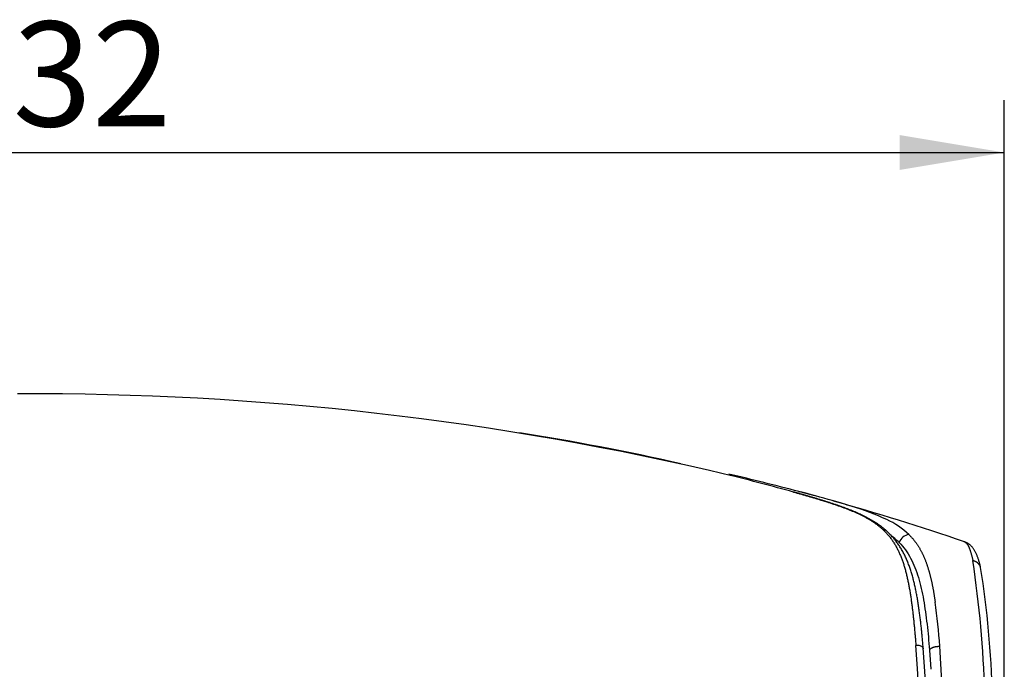
# Model space of a CAD drawing. Units: millimetres. Extents: x 5 to 821, y 20 to 574.
# Drawn here: x 219 to 285, y 335 to 379 of the extents above; entities that cross this region are included whole.
import ezdxf
from ezdxf.enums import TextEntityAlignment as Align

# ---------------------------------------------------------------- set-up
doc = ezdxf.new("R2010")
doc.units = ezdxf.units.MM
doc.layers.add('Default', color=7, linetype='Continuous')
doc.layers.add('DV1_DEFAULT', color=7, linetype='Continuous')
doc.styles.add('SEACAD_Solid_Edge_ISO', font='txt')
doc.styles.add('SEACAD_Solid_Edge_ISOI', font='seisoi.ttf')
doc.dimstyles.new('UNE', dxfattribs={"dimtxt": 7, "dimasz": 7, "dimexe": 3.5, "dimexo": 0, "dimgap": 1.75, "dimtad": 1, "dimdec": 0, "dimrnd": 10, "dimtxsty": 'SEACAD_Solid_Edge_ISO', "dimblk1": '_SE_FILLED', "dimblk2": '_SE_FILLED', "dimsah": 1, "dimcen": 3.5, "dimadec": 0, "dimazin": 0, "dimtfac": 0.7, "dimtdec": 4, "dimtmove": 0, "dimatfit": 3, "dimfxl": 1, "dimarcsym": 0})

# ---------------------------------------------------------------- blocks, each defined once
blk = doc.blocks.new('SE7')
at = {"layer": 'DV1_DEFAULT', "color": 7, "linetype": 'Continuous'}
for p, q in [((0, 7.186), (0.111, 7.067)), ((0.111, 7.067), (0.218, 6.945)), ((0.218, 6.945), (0.32, 6.818)), ((0.32, 6.818), (0.417, 6.688)), ((0.417, 6.688), (0.51, 6.554)), ((0.51, 6.554), (0.598, 6.416)), ((0.598, 6.416), (0.683, 6.275)), ((0.683, 6.275), (0.764, 6.129)), ((0.764, 6.129), (0.84, 5.98)), ((0.84, 5.98), (0.914, 5.827)), ((0.914, 5.827), (0.983, 5.67)), ((0.983, 5.67), (1.049, 5.51)), ((1.049, 5.51), (1.112, 5.346)), ((1.112, 5.346), (1.172, 5.179)), ((1.172, 5.179), (1.229, 5.009)), ((1.229, 5.009), (1.283, 4.836)), ((1.283, 4.836), (1.334, 4.659)), ((1.334, 4.659), (1.382, 4.48)), ((1.382, 4.48), (1.429, 4.298)), ((1.429, 4.298), (1.472, 4.113)), ((1.472, 4.113), (1.514, 3.925)), ((1.514, 3.925), (1.554, 3.735)), ((1.554, 3.735), (1.591, 3.543)), ((1.591, 3.543), (1.627, 3.348)), ((1.627, 3.348), (1.661, 3.151)), ((1.661, 3.151), (1.693, 2.952)), ((1.693, 2.952), (1.724, 2.751)), ((1.724, 2.751), (1.753, 2.548)), ((1.753, 2.548), (1.781, 2.344)), ((1.781, 2.344), (1.808, 2.138)), ((1.808, 2.138), (1.834, 1.93)), ((1.834, 1.93), (1.859, 1.721)), ((1.859, 1.721), (1.882, 1.51)), ((1.882, 1.51), (1.905, 1.298)), ((1.905, 1.298), (1.927, 1.085)), ((1.927, 1.085), (1.948, 0.871)), ((1.948, 0.871), (1.968, 0.655)), ((1.968, 0.655), (1.988, 0.438)), ((1.988, 0.438), (2.007, 0.22)), ((2.007, 0.22), (2.026, 0))]:
    blk.add_line(p, q, dxfattribs=at)
blk = doc.blocks.new('SE6')
at = {"layer": 'DV1_DEFAULT', "color": 7}
blk.add_blockref('SE7', (0, 0), dxfattribs=at)
blk = doc.blocks.new('SE5')
at = {"color": 7}
blk.add_blockref('SE6', (0, 0), dxfattribs=at)
blk = doc.blocks.new('SE4')
at = {"color": 7}
blk.add_blockref('SE5', (0, 0), dxfattribs=at)
blk = doc.blocks.new('SE47')
at = {"layer": 'DV1_DEFAULT', "color": 7, "linetype": 'Continuous'}
for p, q in [((0, 0), (0.004, 0.008)), ((0.004, 0.008), (0.008, 0.017)), ((0.008, 0.017), (0.013, 0.025)), ((0.013, 0.025), (0.018, 0.034)), ((0.018, 0.034), (0.024, 0.042)), ((0.024, 0.042), (0.031, 0.05)), ((0.031, 0.05), (0.038, 0.058)), ((0.038, 0.058), (0.046, 0.066)), ((0.046, 0.066), (0.055, 0.074)), ((0.055, 0.074), (0.064, 0.082)), ((0.064, 0.082), (0.073, 0.09)), ((0.073, 0.09), (0.084, 0.098)), ((0.084, 0.098), (0.094, 0.105)), ((0.094, 0.105), (0.105, 0.112)), ((0.105, 0.112), (0.117, 0.12)), ((0.117, 0.12), (0.129, 0.127)), ((0.129, 0.127), (0.142, 0.134)), ((0.142, 0.134), (0.155, 0.141)), ((0.155, 0.141), (0.169, 0.147)), ((0.169, 0.147), (0.183, 0.154)), ((0.183, 0.154), (0.198, 0.16)), ((0.198, 0.16), (0.213, 0.167)), ((0.213, 0.167), (0.228, 0.173)), ((0.228, 0.173), (0.244, 0.178)), ((0.244, 0.178), (0.26, 0.184)), ((0.26, 0.184), (0.277, 0.189)), ((0.277, 0.189), (0.293, 0.195)), ((0.293, 0.195), (0.31, 0.2)), ((0.31, 0.2), (0.328, 0.204)), ((0.328, 0.204), (0.346, 0.209)), ((0.346, 0.209), (0.364, 0.213)), ((0.364, 0.213), (0.382, 0.218)), ((0.382, 0.218), (0.4, 0.221)), ((0.4, 0.221), (0.419, 0.225)), ((0.419, 0.225), (0.438, 0.228)), ((0.438, 0.228), (0.456, 0.231)), ((0.456, 0.231), (0.476, 0.234)), ((0.476, 0.234), (0.495, 0.237)), ((0.495, 0.237), (0.514, 0.239)), ((0.514, 0.239), (0.533, 0.241)), ((0.533, 0.241), (0.553, 0.243)), ((0.553, 0.243), (0.572, 0.245)), ((0.572, 0.245), (0.592, 0.246)), ((0.592, 0.246), (0.611, 0.247)), ((0.611, 0.247), (0.631, 0.247)), ((0.631, 0.247), (0.65, 0.248)), ((0.65, 0.248), (0.67, 0.248)), ((0.67, 0.248), (0.689, 0.247))]:
    blk.add_line(p, q, dxfattribs=at)
blk = doc.blocks.new('SE46')
at = {"layer": 'DV1_DEFAULT', "color": 7}
blk.add_blockref('SE47', (0, 0), dxfattribs=at)
blk = doc.blocks.new('SE45')
at = {"color": 7}
blk.add_blockref('SE46', (0, 0), dxfattribs=at)
blk = doc.blocks.new('SE44')
at = {"color": 7}
blk.add_blockref('SE45', (0, 0), dxfattribs=at)
blk = doc.blocks.new('SE51')
at = {"layer": 'DV1_DEFAULT', "color": 7, "linetype": 'Continuous'}
for p, q in [((0, 4.511), (0.028, 4.482)), ((0.028, 4.482), (0.056, 4.452)), ((0.056, 4.452), (0.084, 4.423)), ((0.084, 4.423), (0.112, 4.394)), ((0.112, 4.394), (0.139, 4.364)), ((0.139, 4.364), (0.167, 4.335)), ((0.167, 4.335), (0.194, 4.305)), ((0.194, 4.305), (0.221, 4.275)), ((0.221, 4.275), (0.248, 4.245)), ((0.248, 4.245), (0.274, 4.214)), ((0.274, 4.214), (0.3, 4.183)), ((0.3, 4.183), (0.325, 4.152)), ((0.325, 4.152), (0.35, 4.12)), ((0.35, 4.12), (0.375, 4.089)), ((0.375, 4.089), (0.4, 4.057)), ((0.4, 4.057), (0.424, 4.024)), ((0.424, 4.024), (0.448, 3.992)), ((0.448, 3.992), (0.471, 3.959)), ((0.471, 3.959), (0.495, 3.926)), ((0.495, 3.926), (0.518, 3.893)), ((0.518, 3.893), (0.541, 3.859)), ((0.541, 3.859), (0.563, 3.826)), ((0.563, 3.826), (0.586, 3.792)), ((0.586, 3.792), (0.608, 3.757)), ((0.608, 3.757), (0.629, 3.723)), ((0.629, 3.723), (0.651, 3.688)), ((0.651, 3.688), (0.672, 3.653)), ((0.672, 3.653), (0.693, 3.618)), ((0.693, 3.618), (0.714, 3.583)), ((0.714, 3.583), (0.734, 3.547)), ((0.734, 3.547), (0.755, 3.512)), ((0.755, 3.512), (0.774, 3.476)), ((0.774, 3.476), (0.794, 3.439)), ((0.794, 3.439), (0.814, 3.403)), ((0.814, 3.403), (0.833, 3.366)), ((0.833, 3.366), (0.852, 3.329)), ((0.852, 3.329), (0.87, 3.292)), ((0.87, 3.292), (0.889, 3.254)), ((0.889, 3.254), (0.907, 3.217)), ((0.907, 3.217), (0.925, 3.179)), ((0.925, 3.179), (0.943, 3.141)), ((0.943, 3.141), (0.96, 3.102)), ((0.96, 3.102), (0.978, 3.064)), ((0.978, 3.064), (0.995, 3.025)), ((0.995, 3.025), (1.012, 2.986)), ((1.012, 2.986), (1.028, 2.947)), ((1.028, 2.947), (1.045, 2.908)), ((1.045, 2.908), (1.061, 2.868)), ((1.061, 2.868), (1.077, 2.828)), ((1.077, 2.828), (1.093, 2.789)), ((1.093, 2.789), (1.108, 2.748)), ((1.108, 2.748), (1.123, 2.708)), ((1.123, 2.708), (1.139, 2.667)), ((1.139, 2.667), (1.154, 2.627)), ((1.154, 2.627), (1.168, 2.586)), ((1.168, 2.586), (1.183, 2.545)), ((1.183, 2.545), (1.197, 2.503)), ((1.197, 2.503), (1.211, 2.462)), ((1.211, 2.462), (1.225, 2.42)), ((1.225, 2.42), (1.239, 2.378)), ((1.239, 2.378), (1.253, 2.336)), ((1.253, 2.336), (1.266, 2.294)), ((1.266, 2.294), (1.279, 2.252)), ((1.279, 2.252), (1.292, 2.209)), ((1.292, 2.209), (1.305, 2.166)), ((1.305, 2.166), (1.318, 2.124)), ((1.318, 2.124), (1.33, 2.081)), ((1.33, 2.081), (1.343, 2.037)), ((1.343, 2.037), (1.355, 1.994)), ((1.355, 1.994), (1.367, 1.95)), ((1.367, 1.95), (1.379, 1.907)), ((1.379, 1.907), (1.39, 1.863)), ((1.39, 1.863), (1.402, 1.819)), ((1.402, 1.819), (1.413, 1.775)), ((1.413, 1.775), (1.424, 1.73)), ((1.424, 1.73), (1.435, 1.686)), ((1.435, 1.686), (1.446, 1.641)), ((1.446, 1.641), (1.457, 1.596)), ((1.457, 1.596), (1.468, 1.552)), ((1.468, 1.552), (1.478, 1.506)), ((1.478, 1.506), (1.488, 1.461)), ((1.488, 1.461), (1.499, 1.416)), ((1.499, 1.416), (1.509, 1.371)), ((1.509, 1.371), (1.519, 1.325)), ((1.519, 1.325), (1.528, 1.279)), ((1.528, 1.279), (1.538, 1.233)), ((1.538, 1.233), (1.548, 1.187)), ((1.548, 1.187), (1.557, 1.141)), ((1.557, 1.141), (1.566, 1.095)), ((1.566, 1.095), (1.575, 1.049)), ((1.575, 1.049), (1.584, 1.002)), ((1.584, 1.002), (1.593, 0.956)), ((1.593, 0.956), (1.602, 0.909)), ((1.602, 0.909), (1.611, 0.862)), ((1.611, 0.862), (1.619, 0.815)), ((1.619, 0.815), (1.628, 0.768)), ((1.628, 0.768), (1.636, 0.721)), ((1.636, 0.721), (1.644, 0.673)), ((1.644, 0.673), (1.653, 0.626)), ((1.653, 0.626), (1.661, 0.578)), ((1.661, 0.578), (1.669, 0.531)), ((1.669, 0.531), (1.677, 0.483)), ((1.677, 0.483), (1.684, 0.435)), ((1.684, 0.435), (1.692, 0.387)), ((1.692, 0.387), (1.7, 0.339)), ((1.7, 0.339), (1.707, 0.291)), ((1.707, 0.291), (1.714, 0.243)), ((1.714, 0.243), (1.722, 0.194)), ((1.722, 0.194), (1.729, 0.146)), ((1.729, 0.146), (1.736, 0.097)), ((1.736, 0.097), (1.743, 0.049)), ((1.743, 0.049), (1.75, 0))]:
    blk.add_line(p, q, dxfattribs=at)
blk = doc.blocks.new('SE50')
at = {"layer": 'DV1_DEFAULT', "color": 7}
blk.add_blockref('SE51', (0, 0), dxfattribs=at)
blk = doc.blocks.new('SE49')
at = {"color": 7}
blk.add_blockref('SE50', (0, 0), dxfattribs=at)
blk = doc.blocks.new('SE48')
at = {"color": 7}
blk.add_blockref('SE49', (0, 0), dxfattribs=at)
blk = doc.blocks.new('SE99')
at = {"layer": 'DV1_DEFAULT', "color": 7, "linetype": 'Continuous'}
for p, q in [((0, 1.192), (0.012, 1.18)), ((0.012, 1.18), (0.025, 1.167)), ((0.025, 1.167), (0.037, 1.153)), ((0.037, 1.153), (0.049, 1.139)), ((0.049, 1.139), (0.061, 1.123)), ((0.061, 1.123), (0.074, 1.107)), ((0.074, 1.107), (0.086, 1.09)), ((0.086, 1.09), (0.098, 1.072)), ((0.098, 1.072), (0.11, 1.053)), ((0.11, 1.053), (0.122, 1.033)), ((0.122, 1.033), (0.134, 1.012)), ((0.134, 1.012), (0.146, 0.991)), ((0.146, 0.991), (0.158, 0.968)), ((0.158, 0.968), (0.17, 0.945)), ((0.17, 0.945), (0.181, 0.92)), ((0.181, 0.92), (0.193, 0.895)), ((0.193, 0.895), (0.205, 0.868)), ((0.205, 0.868), (0.216, 0.841)), ((0.216, 0.841), (0.228, 0.813)), ((0.228, 0.813), (0.239, 0.784)), ((0.239, 0.784), (0.25, 0.754)), ((0.25, 0.754), (0.262, 0.723)), ((0.262, 0.723), (0.273, 0.69)), ((0.273, 0.69), (0.284, 0.657)), ((0.284, 0.657), (0.295, 0.623)), ((0.295, 0.623), (0.306, 0.588)), ((0.306, 0.588), (0.317, 0.552)), ((0.317, 0.552), (0.328, 0.516)), ((0.328, 0.516), (0.339, 0.478)), ((0.339, 0.478), (0.349, 0.439)), ((0.349, 0.439), (0.36, 0.399)), ((0.36, 0.399), (0.371, 0.358)), ((0.371, 0.358), (0.381, 0.317)), ((0.381, 0.317), (0.392, 0.274)), ((0.392, 0.274), (0.402, 0.231)), ((0.402, 0.231), (0.412, 0.186)), ((0.412, 0.186), (0.422, 0.141)), ((0.422, 0.141), (0.432, 0.095)), ((0.432, 0.095), (0.442, 0.048)), ((0.442, 0.048), (0.452, 0))]:
    blk.add_line(p, q, dxfattribs=at)
blk = doc.blocks.new('SE98')
at = {"layer": 'DV1_DEFAULT', "color": 7}
blk.add_blockref('SE99', (0, 0), dxfattribs=at)
blk = doc.blocks.new('SE97')
at = {"color": 7}
blk.add_blockref('SE98', (0, 0), dxfattribs=at)
blk = doc.blocks.new('SE96')
at = {"color": 7}
blk.add_blockref('SE97', (0, 0), dxfattribs=at)
blk = doc.blocks.new('SE103')
at = {"layer": 'DV1_DEFAULT', "color": 7, "linetype": 'Continuous'}
for p, q in [((0, 0.015), (0.001, 0.015)), ((0.001, 0.015), (0.002, 0.015)), ((0.002, 0.015), (0.003, 0.015)), ((0.003, 0.015), (0.004, 0.014)), ((0.004, 0.014), (0.005, 0.014)), ((0.005, 0.014), (0.006, 0.014)), ((0.006, 0.014), (0.007, 0.013)), ((0.007, 0.013), (0.008, 0.013)), ((0.008, 0.013), (0.009, 0.013)), ((0.009, 0.013), (0.01, 0.012)), ((0.01, 0.012), (0.011, 0.012)), ((0.011, 0.012), (0.012, 0.011)), ((0.012, 0.011), (0.013, 0.011)), ((0.013, 0.011), (0.014, 0.011)), ((0.014, 0.011), (0.015, 0.01)), ((0.015, 0.01), (0.016, 0.01)), ((0.016, 0.01), (0.017, 0.01)), ((0.017, 0.01), (0.018, 0.009)), ((0.018, 0.009), (0.019, 0.009)), ((0.019, 0.009), (0.02, 0.009)), ((0.02, 0.009), (0.022, 0.008)), ((0.022, 0.008), (0.023, 0.008)), ((0.023, 0.008), (0.024, 0.007)), ((0.024, 0.007), (0.025, 0.007)), ((0.025, 0.007), (0.026, 0.007)), ((0.026, 0.007), (0.027, 0.006)), ((0.027, 0.006), (0.028, 0.006)), ((0.028, 0.006), (0.029, 0.005)), ((0.029, 0.005), (0.03, 0.005)), ((0.03, 0.005), (0.031, 0.004)), ((0.031, 0.004), (0.032, 0.004)), ((0.032, 0.004), (0.033, 0.004)), ((0.033, 0.004), (0.034, 0.003)), ((0.034, 0.003), (0.035, 0.003)), ((0.035, 0.003), (0.036, 0.002)), ((0.036, 0.002), (0.037, 0.002)), ((0.037, 0.002), (0.038, 0.001)), ((0.038, 0.001), (0.039, 0.001)), ((0.039, 0.001), (0.04, 0)), ((0.04, 0), (0.041, 0))]:
    blk.add_line(p, q, dxfattribs=at)
blk = doc.blocks.new('SE102')
at = {"layer": 'DV1_DEFAULT', "color": 7}
blk.add_blockref('SE103', (0, 0), dxfattribs=at)
blk = doc.blocks.new('SE101')
at = {"color": 7}
blk.add_blockref('SE102', (0, 0), dxfattribs=at)
blk = doc.blocks.new('SE100')
at = {"color": 7}
blk.add_blockref('SE101', (0, 0), dxfattribs=at)
blk = doc.blocks.new('SE107')
at = {"layer": 'DV1_DEFAULT', "color": 7, "linetype": 'Continuous'}
for p, q in [((0, 0.075), (0.003, 0.074)), ((0.003, 0.074), (0.005, 0.072)), ((0.005, 0.072), (0.008, 0.071)), ((0.008, 0.071), (0.011, 0.07)), ((0.011, 0.07), (0.013, 0.068)), ((0.013, 0.068), (0.016, 0.067)), ((0.016, 0.067), (0.019, 0.066)), ((0.019, 0.066), (0.022, 0.064)), ((0.022, 0.064), (0.024, 0.063)), ((0.024, 0.063), (0.027, 0.061)), ((0.027, 0.061), (0.03, 0.06)), ((0.03, 0.06), (0.032, 0.058)), ((0.032, 0.058), (0.035, 0.056)), ((0.035, 0.056), (0.038, 0.055)), ((0.038, 0.055), (0.04, 0.053)), ((0.04, 0.053), (0.043, 0.051)), ((0.043, 0.051), (0.046, 0.05)), ((0.046, 0.05), (0.048, 0.048)), ((0.048, 0.048), (0.051, 0.046)), ((0.051, 0.046), (0.054, 0.044)), ((0.054, 0.044), (0.056, 0.042)), ((0.056, 0.042), (0.059, 0.04)), ((0.059, 0.04), (0.062, 0.038)), ((0.062, 0.038), (0.065, 0.036)), ((0.065, 0.036), (0.067, 0.034)), ((0.067, 0.034), (0.07, 0.032)), ((0.07, 0.032), (0.073, 0.03)), ((0.073, 0.03), (0.075, 0.028)), ((0.075, 0.028), (0.078, 0.026)), ((0.078, 0.026), (0.081, 0.024)), ((0.081, 0.024), (0.083, 0.022)), ((0.083, 0.022), (0.086, 0.019)), ((0.086, 0.019), (0.089, 0.017)), ((0.089, 0.017), (0.091, 0.015)), ((0.091, 0.015), (0.094, 0.012)), ((0.094, 0.012), (0.097, 0.01)), ((0.097, 0.01), (0.099, 0.008)), ((0.099, 0.008), (0.102, 0.005)), ((0.102, 0.005), (0.105, 0.003)), ((0.105, 0.003), (0.107, 0))]:
    blk.add_line(p, q, dxfattribs=at)
blk = doc.blocks.new('SE106')
at = {"layer": 'DV1_DEFAULT', "color": 7}
blk.add_blockref('SE107', (0, 0), dxfattribs=at)
blk = doc.blocks.new('SE105')
at = {"color": 7}
blk.add_blockref('SE106', (0, 0), dxfattribs=at)
blk = doc.blocks.new('SE104')
at = {"color": 7}
blk.add_blockref('SE105', (0, 0), dxfattribs=at)
blk = doc.blocks.new('SE123')
at = {"layer": 'DV1_DEFAULT', "color": 7, "linetype": 'Continuous'}
for p, q in [((0.019, 0.458), (0, 0.462)), ((0.038, 0.453), (0.019, 0.458)), ((0.057, 0.447), (0.038, 0.453)), ((0.076, 0.442), (0.057, 0.447)), ((0.095, 0.435), (0.076, 0.442)), ((0.113, 0.429), (0.095, 0.435)), ((0.131, 0.422), (0.113, 0.429)), ((0.149, 0.414), (0.131, 0.422)), ((0.166, 0.406), (0.149, 0.414)), ((0.183, 0.398), (0.166, 0.406)), ((0.2, 0.389), (0.183, 0.398)), ((0.217, 0.38), (0.2, 0.389)), ((0.233, 0.371), (0.217, 0.38)), ((0.249, 0.361), (0.233, 0.371)), ((0.265, 0.351), (0.249, 0.361)), ((0.28, 0.341), (0.265, 0.351)), ((0.295, 0.33), (0.28, 0.341)), ((0.31, 0.318), (0.295, 0.33)), ((0.324, 0.307), (0.31, 0.318)), ((0.338, 0.295), (0.324, 0.307)), ((0.352, 0.283), (0.338, 0.295)), ((0.365, 0.27), (0.352, 0.283)), ((0.378, 0.257), (0.365, 0.27)), ((0.39, 0.244), (0.378, 0.257)), ((0.402, 0.231), (0.39, 0.244)), ((0.413, 0.217), (0.402, 0.231)), ((0.424, 0.203), (0.413, 0.217)), ((0.434, 0.189), (0.424, 0.203)), ((0.444, 0.174), (0.434, 0.189)), ((0.454, 0.159), (0.444, 0.174)), ((0.463, 0.144), (0.454, 0.159)), ((0.471, 0.129), (0.463, 0.144)), ((0.48, 0.113), (0.471, 0.129)), ((0.487, 0.098), (0.48, 0.113)), ((0.494, 0.082), (0.487, 0.098)), ((0.501, 0.066), (0.494, 0.082)), ((0.507, 0.05), (0.501, 0.066)), ((0.513, 0.033), (0.507, 0.05)), ((0.518, 0.017), (0.513, 0.033)), ((0.522, 0), (0.518, 0.017))]:
    blk.add_line(p, q, dxfattribs=at)
blk = doc.blocks.new('SE122')
at = {"layer": 'DV1_DEFAULT', "color": 7}
blk.add_blockref('SE123', (0, 0), dxfattribs=at)
blk = doc.blocks.new('SE121')
at = {"color": 7}
blk.add_blockref('SE122', (0, 0), dxfattribs=at)
blk = doc.blocks.new('SE120')
at = {"color": 7}
blk.add_blockref('SE121', (0, 0), dxfattribs=at)
blk = doc.blocks.new('SE143')
at = {"layer": 'DV1_DEFAULT', "color": 7, "linetype": 'Continuous'}
for p, q in [((0.04, 1.73), (0, 1.748)), ((0.08, 1.713), (0.04, 1.73)), ((0.118, 1.695), (0.08, 1.713)), ((0.155, 1.678), (0.118, 1.695)), ((0.191, 1.66), (0.155, 1.678)), ((0.226, 1.642), (0.191, 1.66)), ((0.26, 1.623), (0.226, 1.642)), ((0.293, 1.604), (0.26, 1.623)), ((0.326, 1.583), (0.293, 1.604)), ((0.357, 1.562), (0.326, 1.583)), ((0.388, 1.539), (0.357, 1.562)), ((0.418, 1.515), (0.388, 1.539)), ((0.447, 1.49), (0.418, 1.515)), ((0.476, 1.464), (0.447, 1.49)), ((0.504, 1.436), (0.476, 1.464)), ((0.531, 1.407), (0.504, 1.436)), ((0.558, 1.377), (0.531, 1.407)), ((0.584, 1.346), (0.558, 1.377)), ((0.609, 1.314), (0.584, 1.346)), ((0.634, 1.28), (0.609, 1.314)), ((0.658, 1.246), (0.634, 1.28)), ((0.682, 1.211), (0.658, 1.246)), ((0.705, 1.175), (0.682, 1.211)), ((0.727, 1.138), (0.705, 1.175)), ((0.749, 1.101), (0.727, 1.138)), ((0.771, 1.062), (0.749, 1.101)), ((0.792, 1.023), (0.771, 1.062)), ((0.812, 0.983), (0.792, 1.023)), ((0.832, 0.942), (0.812, 0.983)), ((0.851, 0.9), (0.832, 0.942)), ((0.87, 0.858), (0.851, 0.9)), ((0.888, 0.815), (0.87, 0.858)), ((0.906, 0.771), (0.888, 0.815)), ((0.923, 0.726), (0.906, 0.771)), ((0.94, 0.68), (0.923, 0.726)), ((0.956, 0.634), (0.94, 0.68)), ((0.972, 0.587), (0.956, 0.634)), ((0.987, 0.539), (0.972, 0.587)), ((1.002, 0.491), (0.987, 0.539)), ((1.017, 0.441), (1.002, 0.491)), ((1.031, 0.39), (1.017, 0.441)), ((1.045, 0.338), (1.031, 0.39)), ((1.06, 0.285), (1.045, 0.338)), ((1.074, 0.231), (1.06, 0.285)), ((1.088, 0.175), (1.074, 0.231)), ((1.103, 0.118), (1.088, 0.175)), ((1.117, 0.06), (1.103, 0.118)), ((1.132, 0), (1.117, 0.06))]:
    blk.add_line(p, q, dxfattribs=at)
blk = doc.blocks.new('SE142')
at = {"layer": 'DV1_DEFAULT', "color": 7}
blk.add_blockref('SE143', (0, 0), dxfattribs=at)
blk = doc.blocks.new('SE141')
at = {"color": 7}
blk.add_blockref('SE142', (0, 0), dxfattribs=at)
blk = doc.blocks.new('SE140')
at = {"color": 7}
blk.add_blockref('SE141', (0, 0), dxfattribs=at)
blk = doc.blocks.new('SE147')
at = {"layer": 'DV1_DEFAULT', "color": 7, "linetype": 'Continuous'}
for p, q in [((0, 0.058), (0.005, 0.058)), ((0.005, 0.058), (0.01, 0.058)), ((0.01, 0.058), (0.015, 0.059)), ((0.015, 0.059), (0.02, 0.059)), ((0.02, 0.059), (0.025, 0.059)), ((0.025, 0.059), (0.031, 0.059)), ((0.031, 0.059), (0.036, 0.059)), ((0.036, 0.059), (0.04, 0.059)), ((0.04, 0.059), (0.045, 0.059)), ((0.045, 0.059), (0.05, 0.059)), ((0.05, 0.059), (0.055, 0.058)), ((0.055, 0.058), (0.06, 0.058)), ((0.06, 0.058), (0.065, 0.058)), ((0.065, 0.058), (0.07, 0.057)), ((0.07, 0.057), (0.074, 0.056)), ((0.074, 0.056), (0.079, 0.056)), ((0.079, 0.056), (0.084, 0.055)), ((0.084, 0.055), (0.088, 0.054)), ((0.088, 0.054), (0.093, 0.053)), ((0.093, 0.053), (0.098, 0.053)), ((0.098, 0.053), (0.102, 0.052)), ((0.102, 0.052), (0.107, 0.051)), ((0.107, 0.051), (0.111, 0.049)), ((0.111, 0.049), (0.116, 0.048)), ((0.116, 0.048), (0.12, 0.047)), ((0.12, 0.047), (0.124, 0.046)), ((0.124, 0.046), (0.129, 0.044)), ((0.129, 0.044), (0.133, 0.043)), ((0.133, 0.043), (0.137, 0.041)), ((0.137, 0.041), (0.141, 0.04)), ((0.141, 0.04), (0.146, 0.038)), ((0.146, 0.038), (0.15, 0.036)), ((0.15, 0.036), (0.154, 0.035)), ((0.154, 0.035), (0.158, 0.033)), ((0.158, 0.033), (0.162, 0.031)), ((0.162, 0.031), (0.166, 0.029)), ((0.166, 0.029), (0.169, 0.027)), ((0.169, 0.027), (0.173, 0.025)), ((0.173, 0.025), (0.177, 0.022)), ((0.177, 0.022), (0.181, 0.02)), ((0.181, 0.02), (0.185, 0.018)), ((0.185, 0.018), (0.188, 0.016)), ((0.188, 0.016), (0.192, 0.013)), ((0.192, 0.013), (0.195, 0.011)), ((0.195, 0.011), (0.199, 0.008)), ((0.199, 0.008), (0.202, 0.005)), ((0.202, 0.005), (0.206, 0.003)), ((0.206, 0.003), (0.209, 0))]:
    blk.add_line(p, q, dxfattribs=at)
blk = doc.blocks.new('SE146')
at = {"layer": 'DV1_DEFAULT', "color": 7}
blk.add_blockref('SE147', (0, 0), dxfattribs=at)
blk = doc.blocks.new('SE145')
at = {"color": 7}
blk.add_blockref('SE146', (0, 0), dxfattribs=at)
blk = doc.blocks.new('SE144')
at = {"color": 7}
blk.add_blockref('SE145', (0, 0), dxfattribs=at)
blk = doc.blocks.new('SE151')
at = {"layer": 'DV1_DEFAULT', "color": 7, "linetype": 'Continuous'}
for p, q in [((0, 2.499), (0.058, 2.483)), ((0.058, 2.483), (0.115, 2.467)), ((0.115, 2.467), (0.173, 2.451)), ((0.173, 2.451), (0.23, 2.434)), ((0.23, 2.434), (0.287, 2.418)), ((0.287, 2.418), (0.345, 2.402)), ((0.345, 2.402), (0.402, 2.386)), ((0.402, 2.386), (0.46, 2.369)), ((0.46, 2.369), (0.517, 2.353)), ((0.517, 2.353), (0.575, 2.337)), ((0.575, 2.337), (0.632, 2.32)), ((0.632, 2.32), (0.689, 2.304)), ((0.689, 2.304), (0.747, 2.288)), ((0.747, 2.288), (0.804, 2.271)), ((0.804, 2.271), (0.861, 2.255)), ((0.861, 2.255), (0.919, 2.238)), ((0.919, 2.238), (0.976, 2.221)), ((0.976, 2.221), (1.033, 2.205)), ((1.033, 2.205), (1.09, 2.188)), ((1.09, 2.188), (1.147, 2.171)), ((1.147, 2.171), (1.204, 2.154)), ((1.204, 2.154), (1.261, 2.138)), ((1.261, 2.138), (1.318, 2.121)), ((1.318, 2.121), (1.375, 2.104)), ((1.375, 2.104), (1.432, 2.087)), ((1.432, 2.087), (1.488, 2.07)), ((1.488, 2.07), (1.545, 2.053)), ((1.545, 2.053), (1.602, 2.035)), ((1.602, 2.035), (1.658, 2.018)), ((1.658, 2.018), (1.715, 2.001)), ((1.715, 2.001), (1.771, 1.984)), ((1.771, 1.984), (1.827, 1.966)), ((1.827, 1.966), (1.884, 1.949)), ((1.884, 1.949), (1.94, 1.931)), ((1.94, 1.931), (1.996, 1.914)), ((1.996, 1.914), (2.052, 1.896)), ((2.052, 1.896), (2.108, 1.879)), ((2.108, 1.879), (2.163, 1.861)), ((2.163, 1.861), (2.219, 1.843)), ((2.219, 1.843), (2.275, 1.825)), ((2.275, 1.825), (2.33, 1.807)), ((2.33, 1.807), (2.385, 1.789)), ((2.385, 1.789), (2.44, 1.771)), ((2.44, 1.771), (2.495, 1.753)), ((2.495, 1.753), (2.55, 1.735)), ((2.55, 1.735), (2.605, 1.717)), ((2.605, 1.717), (2.66, 1.698)), ((2.66, 1.698), (2.714, 1.68)), ((2.714, 1.68), (2.769, 1.662)), ((2.769, 1.662), (2.823, 1.643)), ((2.823, 1.643), (2.877, 1.624)), ((2.877, 1.624), (2.931, 1.606)), ((2.931, 1.606), (2.984, 1.587)), ((2.984, 1.587), (3.038, 1.568)), ((3.038, 1.568), (3.091, 1.549)), ((3.091, 1.549), (3.144, 1.53)), ((3.144, 1.53), (3.197, 1.511)), ((3.197, 1.511), (3.25, 1.491)), ((3.25, 1.491), (3.302, 1.472)), ((3.302, 1.472), (3.355, 1.452)), ((3.355, 1.452), (3.407, 1.433)), ((3.407, 1.433), (3.459, 1.413)), ((3.459, 1.413), (3.51, 1.393)), ((3.51, 1.393), (3.562, 1.373)), ((3.562, 1.373), (3.613, 1.353)), ((3.613, 1.353), (3.664, 1.333)), ((3.664, 1.333), (3.715, 1.313)), ((3.715, 1.313), (3.765, 1.293)), ((3.765, 1.293), (3.815, 1.272)), ((3.815, 1.272), (3.865, 1.252)), ((3.865, 1.252), (3.915, 1.231)), ((3.915, 1.231), (3.964, 1.21)), ((3.964, 1.21), (4.014, 1.189)), ((4.014, 1.189), (4.063, 1.168)), ((4.063, 1.168), (4.111, 1.147)), ((4.111, 1.147), (4.16, 1.125)), ((4.16, 1.125), (4.208, 1.104)), ((4.208, 1.104), (4.255, 1.082)), ((4.255, 1.082), (4.303, 1.06)), ((4.303, 1.06), (4.35, 1.038)), ((4.35, 1.038), (4.397, 1.016)), ((4.397, 1.016), (4.443, 0.993)), ((4.443, 0.993), (4.49, 0.971)), ((4.49, 0.971), (4.536, 0.948)), ((4.536, 0.948), (4.581, 0.926)), ((4.581, 0.926), (4.626, 0.903)), ((4.626, 0.903), (4.671, 0.879)), ((4.671, 0.879), (4.716, 0.856)), ((4.716, 0.856), (4.76, 0.833)), ((4.76, 0.833), (4.804, 0.809)), ((4.804, 0.809), (4.848, 0.785)), ((4.848, 0.785), (4.891, 0.761)), ((4.891, 0.761), (4.934, 0.737)), ((4.934, 0.737), (4.976, 0.712)), ((4.976, 0.712), (5.018, 0.688)), ((5.018, 0.688), (5.06, 0.663)), ((5.06, 0.663), (5.102, 0.638)), ((5.102, 0.638), (5.143, 0.612)), ((5.143, 0.612), (5.184, 0.587)), ((5.184, 0.587), (5.224, 0.561)), ((5.224, 0.561), (5.264, 0.535)), ((5.264, 0.535), (5.304, 0.509)), ((5.304, 0.509), (5.343, 0.483)), ((5.343, 0.483), (5.382, 0.456)), ((5.382, 0.456), (5.42, 0.43)), ((5.42, 0.43), (5.459, 0.403)), ((5.459, 0.403), (5.497, 0.375)), ((5.497, 0.375), (5.534, 0.348)), ((5.534, 0.348), (5.571, 0.32)), ((5.571, 0.32), (5.608, 0.292)), ((5.608, 0.292), (5.644, 0.264)), ((5.644, 0.264), (5.68, 0.236)), ((5.68, 0.236), (5.716, 0.207)), ((5.716, 0.207), (5.752, 0.178)), ((5.752, 0.178), (5.786, 0.149)), ((5.786, 0.149), (5.821, 0.12)), ((5.821, 0.12), (5.855, 0.09)), ((5.855, 0.09), (5.889, 0.06)), ((5.889, 0.06), (5.923, 0.03)), ((5.923, 0.03), (5.956, 0))]:
    blk.add_line(p, q, dxfattribs=at)
blk = doc.blocks.new('SE150')
at = {"layer": 'DV1_DEFAULT', "color": 7}
blk.add_blockref('SE151', (0, 0), dxfattribs=at)
blk = doc.blocks.new('SE149')
at = {"color": 7}
blk.add_blockref('SE150', (0, 0), dxfattribs=at)
blk = doc.blocks.new('SE148')
at = {"color": 7}
blk.add_blockref('SE149', (0, 0), dxfattribs=at)
blk = doc.blocks.new('SE155')
at = {"layer": 'DV1_DEFAULT', "color": 7, "linetype": 'Continuous'}
for p, q in [((0.21, 0.227), (0, 0.244)), ((0.387, 0.173), (0.21, 0.227)), ((0.447, 0.134), (0.387, 0.173)), ((0.483, 0.09), (0.447, 0.134)), ((0.495, 0.044), (0.483, 0.09)), ((0.486, 0), (0.495, 0.044))]:
    blk.add_line(p, q, dxfattribs=at)
blk = doc.blocks.new('SE154')
at = {"layer": 'DV1_DEFAULT', "color": 7}
blk.add_blockref('SE155', (0, 0), dxfattribs=at)
blk = doc.blocks.new('SE153')
at = {"color": 7}
blk.add_blockref('SE154', (0, 0), dxfattribs=at)
blk = doc.blocks.new('SE152')
at = {"color": 7}
blk.add_blockref('SE153', (0, 0), dxfattribs=at)
blk = doc.blocks.new('SE159')
at = {"layer": 'DV1_DEFAULT', "color": 7, "linetype": 'Continuous'}
for p, q in [((0, 7.747), (0.045, 7.703)), ((0.045, 7.703), (0.09, 7.66)), ((0.09, 7.66), (0.134, 7.616)), ((0.134, 7.616), (0.178, 7.572)), ((0.178, 7.572), (0.221, 7.527)), ((0.221, 7.527), (0.263, 7.482)), ((0.263, 7.482), (0.305, 7.436)), ((0.305, 7.436), (0.346, 7.39)), ((0.346, 7.39), (0.386, 7.343)), ((0.386, 7.343), (0.425, 7.296)), ((0.425, 7.296), (0.463, 7.248)), ((0.463, 7.248), (0.501, 7.199)), ((0.501, 7.199), (0.538, 7.151)), ((0.538, 7.151), (0.575, 7.101)), ((0.575, 7.101), (0.61, 7.051)), ((0.61, 7.051), (0.646, 7.001)), ((0.646, 7.001), (0.68, 6.95)), ((0.68, 6.95), (0.714, 6.899)), ((0.714, 6.899), (0.747, 6.847)), ((0.747, 6.847), (0.78, 6.795)), ((0.78, 6.795), (0.812, 6.742)), ((0.812, 6.742), (0.843, 6.689)), ((0.843, 6.689), (0.874, 6.635)), ((0.874, 6.635), (0.904, 6.581)), ((0.904, 6.581), (0.934, 6.526)), ((0.934, 6.526), (0.963, 6.471)), ((0.963, 6.471), (0.992, 6.416)), ((0.992, 6.416), (1.02, 6.36)), ((1.02, 6.36), (1.047, 6.303)), ((1.047, 6.303), (1.074, 6.246)), ((1.074, 6.246), (1.1, 6.189)), ((1.1, 6.189), (1.126, 6.131)), ((1.126, 6.131), (1.151, 6.073)), ((1.151, 6.073), (1.176, 6.015)), ((1.176, 6.015), (1.2, 5.956)), ((1.2, 5.956), (1.224, 5.896)), ((1.224, 5.896), (1.247, 5.837)), ((1.247, 5.837), (1.27, 5.776)), ((1.27, 5.776), (1.292, 5.716)), ((1.292, 5.716), (1.314, 5.655)), ((1.314, 5.655), (1.336, 5.594)), ((1.336, 5.594), (1.357, 5.532)), ((1.357, 5.532), (1.377, 5.47)), ((1.377, 5.47), (1.398, 5.408)), ((1.398, 5.408), (1.417, 5.345)), ((1.417, 5.345), (1.437, 5.282)), ((1.437, 5.282), (1.456, 5.219)), ((1.456, 5.219), (1.474, 5.155)), ((1.474, 5.155), (1.492, 5.091)), ((1.492, 5.091), (1.51, 5.027)), ((1.51, 5.027), (1.528, 4.962)), ((1.528, 4.962), (1.545, 4.897)), ((1.545, 4.897), (1.561, 4.832)), ((1.561, 4.832), (1.578, 4.766)), ((1.578, 4.766), (1.594, 4.701)), ((1.594, 4.701), (1.61, 4.634)), ((1.61, 4.634), (1.625, 4.568)), ((1.625, 4.568), (1.64, 4.501)), ((1.64, 4.501), (1.655, 4.434)), ((1.655, 4.434), (1.669, 4.367)), ((1.669, 4.367), (1.684, 4.3)), ((1.684, 4.3), (1.697, 4.232)), ((1.697, 4.232), (1.711, 4.164)), ((1.711, 4.164), (1.724, 4.096)), ((1.724, 4.096), (1.737, 4.028)), ((1.737, 4.028), (1.75, 3.959)), ((1.75, 3.959), (1.763, 3.89)), ((1.763, 3.89), (1.775, 3.821)), ((1.775, 3.821), (1.787, 3.752)), ((1.787, 3.752), (1.799, 3.682)), ((1.799, 3.682), (1.811, 3.612)), ((1.811, 3.612), (1.822, 3.542)), ((1.822, 3.542), (1.833, 3.472)), ((1.833, 3.472), (1.844, 3.402)), ((1.844, 3.402), (1.855, 3.331)), ((1.855, 3.331), (1.866, 3.26)), ((1.866, 3.26), (1.876, 3.189)), ((1.876, 3.189), (1.887, 3.118)), ((1.887, 3.118), (1.897, 3.047)), ((1.897, 3.047), (1.907, 2.975)), ((1.907, 2.975), (1.917, 2.904)), ((1.917, 2.904), (1.927, 2.832)), ((1.927, 2.832), (1.936, 2.76)), ((1.936, 2.76), (1.946, 2.688)), ((1.946, 2.688), (1.955, 2.615)), ((1.955, 2.615), (1.964, 2.543)), ((1.964, 2.543), (1.973, 2.47)), ((1.973, 2.47), (1.982, 2.397)), ((1.982, 2.397), (1.991, 2.324)), ((1.991, 2.324), (1.999, 2.251)), ((1.999, 2.251), (2.008, 2.178)), ((2.008, 2.178), (2.016, 2.104)), ((2.016, 2.104), (2.025, 2.031)), ((2.025, 2.031), (2.033, 1.957)), ((2.033, 1.957), (2.041, 1.883)), ((2.041, 1.883), (2.049, 1.809)), ((2.049, 1.809), (2.057, 1.735)), ((2.057, 1.735), (2.065, 1.661)), ((2.065, 1.661), (2.072, 1.587)), ((2.072, 1.587), (2.08, 1.512)), ((2.08, 1.512), (2.087, 1.438)), ((2.087, 1.438), (2.095, 1.363)), ((2.095, 1.363), (2.102, 1.288)), ((2.102, 1.288), (2.11, 1.213)), ((2.11, 1.213), (2.117, 1.138)), ((2.117, 1.138), (2.124, 1.063)), ((2.124, 1.063), (2.131, 0.988)), ((2.131, 0.988), (2.138, 0.912)), ((2.138, 0.912), (2.145, 0.837)), ((2.145, 0.837), (2.152, 0.761)), ((2.152, 0.761), (2.159, 0.686)), ((2.159, 0.686), (2.165, 0.61)), ((2.165, 0.61), (2.172, 0.534)), ((2.172, 0.534), (2.178, 0.458)), ((2.178, 0.458), (2.185, 0.382)), ((2.185, 0.382), (2.191, 0.305)), ((2.191, 0.305), (2.198, 0.229)), ((2.198, 0.229), (2.204, 0.153)), ((2.204, 0.153), (2.21, 0.076)), ((2.21, 0.076), (2.216, 0))]:
    blk.add_line(p, q, dxfattribs=at)
blk = doc.blocks.new('SE158')
at = {"layer": 'DV1_DEFAULT', "color": 7}
blk.add_blockref('SE159', (0, 0), dxfattribs=at)
blk = doc.blocks.new('SE157')
at = {"color": 7}
blk.add_blockref('SE158', (0, 0), dxfattribs=at)
blk = doc.blocks.new('SE156')
at = {"color": 7}
blk.add_blockref('SE157', (0, 0), dxfattribs=at)
blk = doc.blocks.new('SE211')
at = {"layer": 'DV1_DEFAULT', "color": 7, "linetype": 'Continuous'}
for p, q in [((0.056, 2.544), (0, 2.56)), ((0.111, 2.529), (0.056, 2.544)), ((0.164, 2.514), (0.111, 2.529)), ((0.217, 2.499), (0.164, 2.514)), ((0.269, 2.484), (0.217, 2.499)), ((0.32, 2.47), (0.269, 2.484)), ((0.371, 2.456), (0.32, 2.47)), ((0.421, 2.442), (0.371, 2.456)), ((0.471, 2.428), (0.421, 2.442)), ((0.521, 2.414), (0.471, 2.428)), ((0.57, 2.399), (0.521, 2.414)), ((0.62, 2.385), (0.57, 2.399)), ((0.67, 2.371), (0.62, 2.385)), ((0.72, 2.357), (0.67, 2.371)), ((0.77, 2.342), (0.72, 2.357)), ((0.821, 2.328), (0.77, 2.342)), ((0.872, 2.313), (0.821, 2.328)), ((0.924, 2.298), (0.872, 2.313)), ((0.975, 2.283), (0.924, 2.298)), ((1.027, 2.268), (0.975, 2.283)), ((1.078, 2.253), (1.027, 2.268)), ((1.129, 2.238), (1.078, 2.253)), ((1.181, 2.223), (1.129, 2.238)), ((1.232, 2.208), (1.181, 2.223)), ((1.283, 2.193), (1.232, 2.208)), ((1.333, 2.178), (1.283, 2.193)), ((1.384, 2.162), (1.333, 2.178)), ((1.435, 2.147), (1.384, 2.162)), ((1.486, 2.132), (1.435, 2.147)), ((1.536, 2.117), (1.486, 2.132)), ((1.587, 2.102), (1.536, 2.117)), ((1.638, 2.086), (1.587, 2.102)), ((1.688, 2.071), (1.638, 2.086)), ((1.739, 2.056), (1.688, 2.071)), ((1.79, 2.04), (1.739, 2.056)), ((1.84, 2.025), (1.79, 2.04)), ((1.891, 2.009), (1.84, 2.025)), ((1.941, 1.994), (1.891, 2.009)), ((1.991, 1.978), (1.941, 1.994)), ((2.042, 1.962), (1.991, 1.978)), ((2.092, 1.947), (2.042, 1.962)), ((2.142, 1.931), (2.092, 1.947)), ((2.192, 1.915), (2.142, 1.931)), ((2.242, 1.899), (2.192, 1.915)), ((2.292, 1.883), (2.242, 1.899)), ((2.342, 1.867), (2.292, 1.883)), ((2.391, 1.851), (2.342, 1.867)), ((2.441, 1.835), (2.391, 1.851)), ((2.49, 1.819), (2.441, 1.835)), ((2.54, 1.803), (2.49, 1.819)), ((2.589, 1.787), (2.54, 1.803)), ((2.638, 1.771), (2.589, 1.787)), ((2.688, 1.754), (2.638, 1.771)), ((2.737, 1.738), (2.688, 1.754)), ((2.786, 1.721), (2.737, 1.738)), ((2.834, 1.705), (2.786, 1.721)), ((2.883, 1.688), (2.834, 1.705)), ((2.932, 1.672), (2.883, 1.688)), ((2.98, 1.655), (2.932, 1.672)), ((3.028, 1.638), (2.98, 1.655)), ((3.077, 1.621), (3.028, 1.638)), ((3.125, 1.604), (3.077, 1.621)), ((3.172, 1.587), (3.125, 1.604)), ((3.22, 1.57), (3.172, 1.587)), ((3.268, 1.553), (3.22, 1.57)), ((3.315, 1.536), (3.268, 1.553)), ((3.363, 1.518), (3.315, 1.536)), ((3.41, 1.501), (3.363, 1.518)), ((3.457, 1.483), (3.41, 1.501)), ((3.504, 1.466), (3.457, 1.483)), ((3.55, 1.448), (3.504, 1.466)), ((3.597, 1.43), (3.55, 1.448)), ((3.643, 1.413), (3.597, 1.43)), ((3.69, 1.395), (3.643, 1.413)), ((3.736, 1.377), (3.69, 1.395)), ((3.782, 1.359), (3.736, 1.377)), ((3.827, 1.34), (3.782, 1.359)), ((3.873, 1.322), (3.827, 1.34)), ((3.918, 1.304), (3.873, 1.322)), ((3.964, 1.285), (3.918, 1.304)), ((4.009, 1.266), (3.964, 1.285)), ((4.054, 1.247), (4.009, 1.266)), ((4.098, 1.229), (4.054, 1.247)), ((4.143, 1.209), (4.098, 1.229)), ((4.187, 1.19), (4.143, 1.209)), ((4.232, 1.171), (4.187, 1.19)), ((4.276, 1.152), (4.232, 1.171)), ((4.32, 1.132), (4.276, 1.152)), ((4.364, 1.112), (4.32, 1.132)), ((4.407, 1.092), (4.364, 1.112)), ((4.451, 1.072), (4.407, 1.092)), ((4.494, 1.052), (4.451, 1.072)), ((4.537, 1.032), (4.494, 1.052)), ((4.58, 1.011), (4.537, 1.032)), ((4.623, 0.991), (4.58, 1.011)), ((4.665, 0.97), (4.623, 0.991)), ((4.708, 0.949), (4.665, 0.97)), ((4.75, 0.928), (4.708, 0.949)), ((4.791, 0.907), (4.75, 0.928)), ((4.833, 0.885), (4.791, 0.907)), ((4.874, 0.864), (4.833, 0.885)), ((4.915, 0.842), (4.874, 0.864)), ((4.956, 0.821), (4.915, 0.842)), ((4.996, 0.799), (4.956, 0.821)), ((5.036, 0.777), (4.996, 0.799)), ((5.076, 0.755), (5.036, 0.777)), ((5.116, 0.732), (5.076, 0.755)), ((5.156, 0.71), (5.116, 0.732)), ((5.195, 0.687), (5.156, 0.71)), ((5.234, 0.664), (5.195, 0.687)), ((5.273, 0.641), (5.234, 0.664)), ((5.312, 0.618), (5.273, 0.641)), ((5.35, 0.594), (5.312, 0.618)), ((5.388, 0.571), (5.35, 0.594)), ((5.426, 0.547), (5.388, 0.571)), ((5.463, 0.523), (5.426, 0.547)), ((5.501, 0.499), (5.463, 0.523)), ((5.538, 0.474), (5.501, 0.499)), ((5.575, 0.45), (5.538, 0.474)), ((5.611, 0.425), (5.575, 0.45)), ((5.648, 0.4), (5.611, 0.425)), ((5.684, 0.375), (5.648, 0.4)), ((5.72, 0.349), (5.684, 0.375)), ((5.756, 0.323), (5.72, 0.349)), ((5.791, 0.298), (5.756, 0.323)), ((5.826, 0.272), (5.791, 0.298)), ((5.86, 0.246), (5.826, 0.272)), ((5.893, 0.22), (5.86, 0.246)), ((5.926, 0.194), (5.893, 0.22)), ((5.959, 0.168), (5.926, 0.194)), ((5.991, 0.142), (5.959, 0.168)), ((6.024, 0.115), (5.991, 0.142)), ((6.057, 0.087), (6.024, 0.115)), ((6.091, 0.059), (6.057, 0.087)), ((6.126, 0.03), (6.091, 0.059)), ((6.162, 0), (6.126, 0.03))]:
    blk.add_line(p, q, dxfattribs=at)
blk = doc.blocks.new('SE210')
at = {"layer": 'DV1_DEFAULT', "color": 7}
blk.add_blockref('SE211', (0, 0), dxfattribs=at)
blk = doc.blocks.new('SE209')
at = {"color": 7}
blk.add_blockref('SE210', (0, 0), dxfattribs=at)
blk = doc.blocks.new('SE208')
at = {"color": 7}
blk.add_blockref('SE209', (0, 0), dxfattribs=at)
blk = doc.blocks.new('SE215')
at = {"layer": 'DV1_DEFAULT', "color": 7, "linetype": 'Continuous'}
for p, q in [((0.057, 7.896), (0, 7.95)), ((0.112, 7.844), (0.057, 7.896)), ((0.166, 7.792), (0.112, 7.844)), ((0.219, 7.741), (0.166, 7.792)), ((0.271, 7.69), (0.219, 7.741)), ((0.321, 7.64), (0.271, 7.69)), ((0.37, 7.589), (0.321, 7.64)), ((0.419, 7.539), (0.37, 7.589)), ((0.466, 7.489), (0.419, 7.539)), ((0.512, 7.438), (0.466, 7.489)), ((0.558, 7.386), (0.512, 7.438)), ((0.603, 7.333), (0.558, 7.386)), ((0.647, 7.28), (0.603, 7.333)), ((0.691, 7.225), (0.647, 7.28)), ((0.734, 7.169), (0.691, 7.225)), ((0.776, 7.112), (0.734, 7.169)), ((0.818, 7.054), (0.776, 7.112)), ((0.859, 6.996), (0.818, 7.054)), ((0.899, 6.936), (0.859, 6.996)), ((0.939, 6.876), (0.899, 6.936)), ((0.978, 6.816), (0.939, 6.876)), ((1.016, 6.754), (0.978, 6.816)), ((1.053, 6.693), (1.016, 6.754)), ((1.09, 6.631), (1.053, 6.693)), ((1.125, 6.568), (1.09, 6.631)), ((1.161, 6.505), (1.125, 6.568)), ((1.195, 6.442), (1.161, 6.505)), ((1.229, 6.378), (1.195, 6.442)), ((1.262, 6.314), (1.229, 6.378)), ((1.294, 6.249), (1.262, 6.314)), ((1.325, 6.183), (1.294, 6.249)), ((1.356, 6.118), (1.325, 6.183)), ((1.387, 6.051), (1.356, 6.118)), ((1.416, 5.984), (1.387, 6.051)), ((1.445, 5.917), (1.416, 5.984)), ((1.474, 5.849), (1.445, 5.917)), ((1.502, 5.781), (1.474, 5.849)), ((1.529, 5.712), (1.502, 5.781)), ((1.556, 5.644), (1.529, 5.712)), ((1.582, 5.574), (1.556, 5.644)), ((1.607, 5.505), (1.582, 5.574)), ((1.632, 5.435), (1.607, 5.505)), ((1.656, 5.365), (1.632, 5.435)), ((1.679, 5.294), (1.656, 5.365)), ((1.703, 5.224), (1.679, 5.294)), ((1.725, 5.153), (1.703, 5.224)), ((1.747, 5.082), (1.725, 5.153)), ((1.769, 5.011), (1.747, 5.082)), ((1.79, 4.939), (1.769, 5.011)), ((1.81, 4.867), (1.79, 4.939)), ((1.83, 4.795), (1.81, 4.867)), ((1.85, 4.723), (1.83, 4.795)), ((1.869, 4.65), (1.85, 4.723)), ((1.888, 4.577), (1.869, 4.65)), ((1.906, 4.504), (1.888, 4.577)), ((1.924, 4.43), (1.906, 4.504)), ((1.942, 4.357), (1.924, 4.43)), ((1.959, 4.283), (1.942, 4.357)), ((1.976, 4.208), (1.959, 4.283)), ((1.992, 4.134), (1.976, 4.208)), ((2.008, 4.059), (1.992, 4.134)), ((2.024, 3.984), (2.008, 4.059)), ((2.039, 3.909), (2.024, 3.984)), ((2.054, 3.834), (2.039, 3.909)), ((2.069, 3.758), (2.054, 3.834)), ((2.084, 3.683), (2.069, 3.758)), ((2.098, 3.607), (2.084, 3.683)), ((2.112, 3.531), (2.098, 3.607)), ((2.125, 3.454), (2.112, 3.531)), ((2.139, 3.377), (2.125, 3.454)), ((2.152, 3.3), (2.139, 3.377)), ((2.165, 3.223), (2.152, 3.3)), ((2.177, 3.146), (2.165, 3.223)), ((2.19, 3.068), (2.177, 3.146)), ((2.202, 2.99), (2.19, 3.068)), ((2.214, 2.911), (2.202, 2.99)), ((2.226, 2.833), (2.214, 2.911)), ((2.237, 2.754), (2.226, 2.833)), ((2.249, 2.675), (2.237, 2.754)), ((2.26, 2.595), (2.249, 2.675)), ((2.271, 2.516), (2.26, 2.595)), ((2.282, 2.436), (2.271, 2.516)), ((2.293, 2.356), (2.282, 2.436)), ((2.303, 2.277), (2.293, 2.356)), ((2.313, 2.197), (2.303, 2.277)), ((2.324, 2.117), (2.313, 2.197)), ((2.333, 2.038), (2.324, 2.117)), ((2.343, 1.958), (2.333, 2.038)), ((2.353, 1.878), (2.343, 1.958)), ((2.362, 1.799), (2.353, 1.878)), ((2.371, 1.72), (2.362, 1.799)), ((2.38, 1.641), (2.371, 1.72)), ((2.389, 1.563), (2.38, 1.641)), ((2.398, 1.484), (2.389, 1.563)), ((2.406, 1.406), (2.398, 1.484)), ((2.414, 1.327), (2.406, 1.406)), ((2.423, 1.248), (2.414, 1.327)), ((2.431, 1.17), (2.423, 1.248)), ((2.439, 1.091), (2.431, 1.17)), ((2.447, 1.011), (2.439, 1.091)), ((2.454, 0.931), (2.447, 1.011)), ((2.462, 0.851), (2.454, 0.931)), ((2.47, 0.77), (2.462, 0.851)), ((2.478, 0.688), (2.47, 0.77)), ((2.485, 0.606), (2.478, 0.688)), ((2.493, 0.523), (2.485, 0.606)), ((2.501, 0.438), (2.493, 0.523)), ((2.509, 0.353), (2.501, 0.438)), ((2.516, 0.267), (2.509, 0.353)), ((2.524, 0.179), (2.516, 0.267)), ((2.532, 0.09), (2.524, 0.179)), ((2.54, 0), (2.532, 0.09))]:
    blk.add_line(p, q, dxfattribs=at)
blk = doc.blocks.new('SE214')
at = {"layer": 'DV1_DEFAULT', "color": 7}
blk.add_blockref('SE215', (0, 0), dxfattribs=at)
blk = doc.blocks.new('SE213')
at = {"color": 7}
blk.add_blockref('SE214', (0, 0), dxfattribs=at)
blk = doc.blocks.new('SE212')
at = {"color": 7}
blk.add_blockref('SE213', (0, 0), dxfattribs=at)
blk = doc.blocks.new('SE3')
at = {"layer": 'DV1_DEFAULT', "color": 7, "linetype": 'Continuous'}
for p, q in [((118.859, 126.429), (117.886, 126.683)), ((119.036, 126.383), (118.859, 126.429)), ((126.616, 116.099), (126.714, 114.81))]:
    blk.add_line(p, q, dxfattribs=at)
for centre, radius, start, end in [((66.863, -67.432), 200.644, 76.59185, 90.33831), ((73.021, -34.924), 167.597, 77.25709, 81.01026), ((69.074, -58.351), 191.365, 75.22222, 76.66456), ((73.021, -34.924), 167.597, 74.59699, 76.11447), ((133.308, 126.051), 15.435, 177.60906, 177.77355), ((93.058, 32.523), 97.39, 73.86847, 75.22946), ((74.508, -36.268), 168.63, 71.16163, 74.31035), ((93.058, 32.523), 97.39, 73.0525, 73.86847), ((116.766, 109.707), 16.648, 65.14437, 73.67183), ((121.454, 119.819), 5.502, 46.4669, 65.17897), ((119.842, 118.245), 6.926, 46.72463, 53.40903), ((125.314, 123.048), 0.763, 95.29409, 161.68544), ((57.7, 111.179), 72.631, 1.62044, 8.6232), ((64.827, 111.288), 66.017, 1.54156, 8.99234), ((75.417, 112.38), 52.039, 4.37489, 7.63846), ((-586.159, 72.87), 713.198, 359.510732, 3.499818), ((-557.892, 73.33), 685.435, 359.452209, 3.588352), ((-474.325, 78.177), 602.839, 0.053168, 3.630451)]:
    blk.add_arc(centre, radius, start, end, dxfattribs=at)
at = {"color": 7}
for name, p in [('SE148', (117.536, 124.155)), ('SE208', (117.543, 124.094)), ('SE144', (123.492, 124.097)), ('SE156', (123.492, 116.408)), ('SE212', (123.664, 116.179)), ('SE48', (125.244, 119.297)), ('SE4', (124.59, 116.102)), ('SE140', (128.901, 121.607)), ('SE100', (128.91, 123.337)), ('SE104', (128.951, 123.262)), ('SE96', (129.058, 122.069)), ('SE120', (129.51, 121.607)), ('SE152', (125.708, 116.164)), ('SE44', (126.615, 116.102))]:
    blk.add_blockref(name, p, dxfattribs=at)
blk = doc.blocks.new('SE2')
at = {"layer": 'Default', "color": 7}
blk.add_blockref('SE3', (0, 0), dxfattribs=at)
blk = doc.blocks.new('SE1')
at = {"color": 7}
blk.add_blockref('SE2', (0, 0), dxfattribs=at)
blk = doc.blocks.new('SE')
at = {"color": 7}
blk.add_blockref('SE1', (0, 0), dxfattribs=at)
blk = doc.blocks.new('DMBLK107')
at = {"layer": 'Default', "linetype": 'Continuous'}
for points in [[(160.512, 371.167), (153.512, 370), (160.512, 368.833)], [(278.013, 371.167), (278.013, 368.833), (285.013, 370)]]:
    blk.add_hatch(color=7, dxfattribs=at).paths.add_polyline_path(points)
at = {"layer": 'Default', "color": 7, "linetype": 'Continuous'}
for p, q in [((153.512, 287.361), (153.512, 373.5)), ((285.013, 287.37), (285.013, 373.5)), ((153.512, 370), (285.013, 370))]:
    blk.add_line(p, q, dxfattribs=at)
at = {"layer": 'Default', "color": 7, "linetype": 'Continuous', "style": 'SEACAD_Solid_Edge_ISOI'}
blk.add_text('132', height=7, dxfattribs=at).set_placement((213.456, 378.75), align=Align.TOP_LEFT)
blk = doc.blocks.new('_SE_FILLED')
at = {"color": 0}
blk.add_line((0, 0), (-1, 0), dxfattribs=at)
blk.add_solid([(0, 0), (-1, -0.1665), (-1, 0.1665), (0, 0)], dxfattribs=at)

msp = doc.modelspace()

# ---------------------------------------------------------------- block references
at = {"color": 7}
msp.add_blockref('SE', (153.4, 220.664), dxfattribs=at)

# ---------------------------------------------------------------- dimensions: what is measured, and where the dimension line sits
at = {"layer": 'Default', "color": 7, "linetype": 'Continuous'}
dim = msp.add_linear_dim(base=(153.512, 370), p1=(153.512, 287.361), p2=(285.013, 287.37), angle=0.00373, text='\\A1;<>', dimstyle='UNE', override={"dimrnd": 0, "dimtdec": 3}, dxfattribs=at)
dim.commit()
dim.dimension.update_dxf_attribs({"geometry": 'DMBLK107', "text_midpoint": (219.262, 370), "dimtype": 161})

doc.saveas('drawing.dxf')
